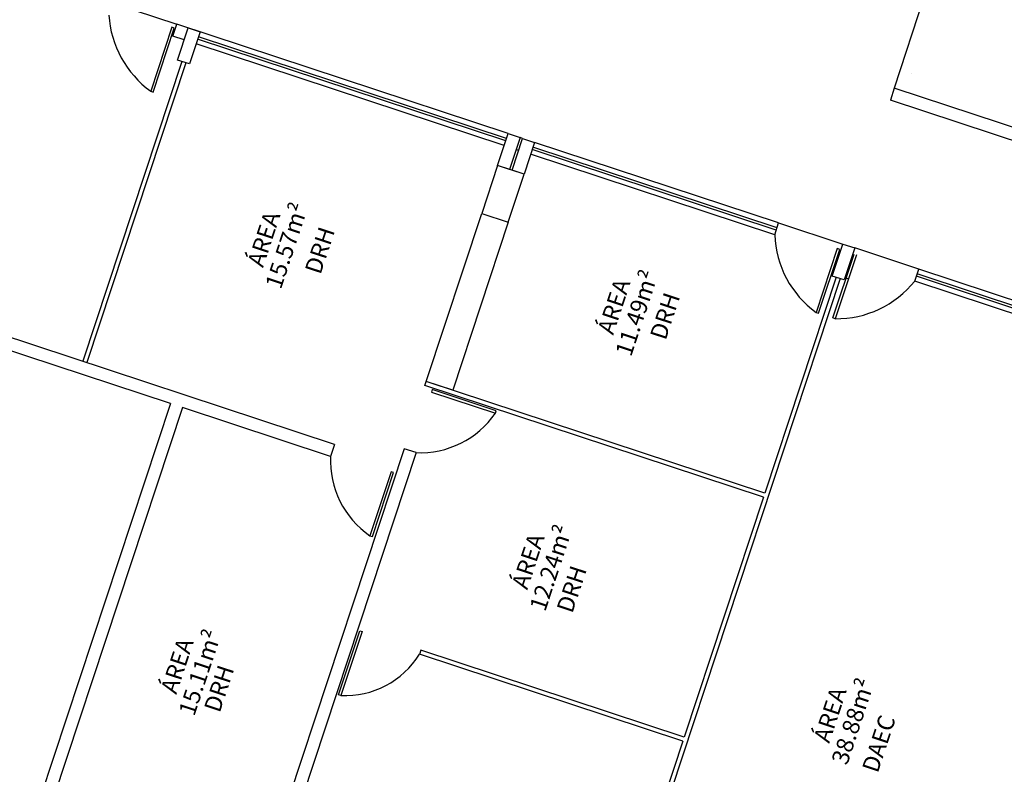
# Model space of a CAD drawing. Extents: x 332558 to 333914, y 8964555 to 8965157.
# Drawn here: x 332820 to 332832, y 8964847 to 8964856 of the extents above; entities that cross this region are included whole.
import ezdxf

# ---------------------------------------------------------------- set-up
doc = ezdxf.new("R2010")
doc.units = 0
doc.header["$MEASUREMENT"] = 0
doc.layers.add('ARQ - PLANTA BAIXA', color=250, linetype='CONTINUOUS')

msp = doc.modelspace()

# ---------------------------------------------------------------- hatches: boundary and pattern name
at = {"layer": 'ARQ - PLANTA BAIXA'}
h = msp.add_hatch(dxfattribs=at)
h.set_pattern_fill('AR-SAND', color=256, style=0)
h.set_pattern_definition([(37.5, (1835.4065, 87.6664), (-0.0629933581, 1.926823769), [0, -1.52, 0, -1.7, 0, -1.625]), (7.5, (1835.4065, 87.6664), (1.7697767053, 2.8221460652), [0, -0.82, 0, -1.37, 0, -0.525]), (327.5, (1834.1765, 87.6664), (3.11414186175, 0.00565905354), [0, -0.5, 0, -1.8, 0, -2.35]), (317.5, (1834.1765, 87.6664), (3.0061266046, 0.8776755649), [0, -0.25, 0, -1.18, 0, -1.35])])
edge = h.paths.add_edge_path()
edge.add_line((332830.897, 8964857.024), (332830.246, 8964855.031))
edge.add_line((332833.732, 8964856.088), (332830.897, 8964857.024))
edge.add_line((332849.522, 8964848.666), (332830.246, 8964855.031))
edge.add_line((332833.732, 8964856.088), (332834.702, 8964855.771))
edge.add_line((332836.601, 8964855.144), (332834.844, 8964855.724))
edge.add_line((332853.836, 8964849.453), (332836.601, 8964855.144))
edge.add_line((332848.91, 8964846.814), (332849.522, 8964848.666))
edge.add_line((332852.424, 8964845.654), (332848.768, 8964846.861))
edge.add_line((332853.693, 8964849.5), (332852.424, 8964845.654))
h = msp.add_hatch(dxfattribs=at)
h.set_pattern_fill('AR-SAND', color=256, scale=0.3, style=0)
h.set_pattern_definition([(37.5, (1835.40653, 87.6664), (-0.018898007433, 0.578047130704), [0, -0.456, 0, -0.51, 0, -0.4875]), (7.5, (1835.4065, 87.6664), (0.53093301158, 0.84664381957), [0, -0.246, 0, -0.411, 0, -0.1575]), (327.5, (1835.03753, 87.6664), (0.934242558525, 0.00169771606), [0, -0.15, 0, -0.54, 0, -0.705]), (317.5, (1835.0375, 87.6664), (0.90183798137, 0.26330266948), [0, -0.075, 0, -0.354, 0, -0.405])])
edge = h.paths.add_edge_path()
edge.add_line((332811.23, 8964848.567), (332811.151, 8964848.33))
edge.add_line((332811.151, 8964848.33), (332810.136, 8964845.255))
edge.add_line((332810.32, 8964845.814), (332848.474, 8964833.215))
edge.add_line((332811.23, 8964848.567), (332812.986, 8964847.987))
edge.add_line((332812.986, 8964847.987), (332814.886, 8964847.36))
edge.add_line((332815.028, 8964847.313), (332814.95, 8964847.076))
edge.add_line((332814.95, 8964847.076), (332814.807, 8964847.123))
edge.add_line((332814.807, 8964847.123), (332814.886, 8964847.36))
edge.add_line((332818.684, 8964846.106), (332816.785, 8964846.733))
edge.add_line((332816.785, 8964846.733), (332815.028, 8964847.313))
edge.add_line((332822.546, 8964844.567), (332822.404, 8964844.614))
edge.add_line((332822.404, 8964844.614), (332818.748, 8964845.822))
edge.add_line((332818.748, 8964845.822), (332818.605, 8964845.869))
edge.add_line((332818.605, 8964845.869), (332818.684, 8964846.106))
edge.add_line((332822.795, 8964844.748), (332822.717, 8964844.511))
edge.add_line((332822.717, 8964844.511), (332822.575, 8964844.558))
edge.add_line((332824.552, 8964844.168), (332822.795, 8964844.748))
edge.add_line((332822.546, 8964844.567), (332822.575, 8964844.558))
edge.add_line((332826.594, 8964843.494), (332826.515, 8964843.257))
edge.add_line((332826.515, 8964843.257), (332826.373, 8964843.304))
edge.add_line((332826.373, 8964843.304), (332826.451, 8964843.541))
edge.add_line((332826.451, 8964843.541), (332824.552, 8964844.168))
edge.add_line((332826.594, 8964843.494), (332828.35, 8964842.914))
edge.add_line((332828.35, 8964842.914), (332830.25, 8964842.287))
edge.add_line((332830.392, 8964842.24), (332830.314, 8964842.002))
edge.add_line((332830.314, 8964842.002), (332830.171, 8964842.05))
edge.add_line((332830.171, 8964842.05), (332830.25, 8964842.287))
edge.add_line((332834.19, 8964840.986), (332834.112, 8964840.748))
edge.add_line((332834.112, 8964840.748), (332833.969, 8964840.795))
edge.add_line((332833.969, 8964840.795), (332834.048, 8964841.033))
edge.add_line((332834.048, 8964841.033), (332832.149, 8964841.66))
edge.add_line((332832.149, 8964841.66), (332830.392, 8964842.24))
edge.add_line((332837.846, 8964839.778), (332836.089, 8964840.359))
edge.add_line((332836.089, 8964840.359), (332834.19, 8964840.986))
edge.add_line((332837.989, 8964839.731), (332837.91, 8964839.494))
edge.add_line((332837.91, 8964839.494), (332837.768, 8964839.541))
edge.add_line((332837.768, 8964839.541), (332837.846, 8964839.778))
edge.add_line((332841.644, 8964838.524), (332839.745, 8964839.151))
edge.add_line((332839.745, 8964839.151), (332837.989, 8964839.731))
edge.add_line((332841.787, 8964838.477), (332841.708, 8964838.24))
edge.add_line((332841.708, 8964838.24), (332841.566, 8964838.287))
edge.add_line((332841.566, 8964838.287), (332841.644, 8964838.524))
edge.add_line((332845.364, 8964837.033), (332845.443, 8964837.27))
edge.add_line((332845.443, 8964837.27), (332843.686, 8964837.85))
edge.add_line((332843.686, 8964837.85), (332841.787, 8964838.477))
edge.add_line((332845.585, 8964837.223), (332845.507, 8964836.986))
edge.add_line((332845.507, 8964836.986), (332845.364, 8964837.033))
edge.add_line((332849.241, 8964836.016), (332847.342, 8964836.643))
edge.add_line((332847.342, 8964836.643), (332845.585, 8964837.223))
edge.add_line((332849.305, 8964835.731), (332848.474, 8964833.215))
edge.add_line((332849.305, 8964835.731), (332849.163, 8964835.778))
edge.add_line((332849.163, 8964835.778), (332849.241, 8964836.016))

# ---------------------------------------------------------------- linework, layer by layer
for p, q in [((332830.897, 8964857.024, 377.438), (332830.246, 8964855.031, 377.414)), ((332820.972, 8964856.039, 377.691), (332821.732, 8964855.789, 377.691)), ((332821.674, 8964855.753, 377.691), (332821.423, 8964854.993, 377.691)), ((332821.451, 8964854.983, 377.691), (332821.702, 8964855.743, 377.691)), ((332821.702, 8964855.743, 377.691), (332821.674, 8964855.753, 377.691)), ((332821.685, 8964855.646, 377.691), (332821.732, 8964855.789, 377.691)), ((332825.665, 8964854.49, 377.691), (332821.732, 8964855.789, 377.691)), ((332821.741, 8964855.364, 377.691), (332821.866, 8964855.744, 377.691)), ((332821.866, 8964855.744, 377.691), (332822.009, 8964855.697, 377.691)), ((332821.819, 8964855.602, 377.691), (332821.685, 8964855.646, 377.691)), ((332822.009, 8964855.697, 377.691), (332821.883, 8964855.317, 377.691)), ((332825.636, 8964854.405, 377.691), (332821.98, 8964855.612, 377.691)), ((332825.646, 8964854.433, 377.691), (332821.99, 8964855.64, 377.691)), ((332825.618, 8964854.347, 377.691), (332821.962, 8964855.555, 377.691)), ((332821.883, 8964855.317, 377.691), (332821.741, 8964855.364, 377.691)), ((332821.792, 8964855.347, 377.691), (332820.616, 8964851.787, 377.691)), ((332821.839, 8964855.332, 377.691), (332820.664, 8964851.771, 377.691)), ((332830.246, 8964855.031, 377.414), (332830.2, 8964854.888, 377.412)), ((332849.522, 8964848.666, 377.691), (332830.246, 8964855.031, 377.691)), ((332821.423, 8964854.993, 377.691), (332821.451, 8964854.983, 377.691)), ((332849.332, 8964848.57, 377.691), (332830.2, 8964854.888, 377.691)), ((332825.539, 8964854.11, 377.691), (332825.665, 8964854.49, 377.691)), ((332825.665, 8964854.49, 377.691), (332825.807, 8964854.443, 377.691)), ((332825.807, 8964854.443, 377.691), (332825.682, 8964854.063, 377.691)), ((332825.71, 8964854.054, 377.691), (332825.836, 8964854.433, 377.691)), ((332825.836, 8964854.433, 377.691), (332825.807, 8964854.443, 377.691)), ((332825.836, 8964854.433, 377.691), (332825.978, 8964854.386, 377.691)), ((332825.789, 8964854.291, 377.691), (332825.76, 8964854.3, 377.691)), ((332825.978, 8964854.386, 377.691), (332825.853, 8964854.007, 377.691)), ((332828.846, 8964853.345, 377.691), (332825.95, 8964854.301, 377.691)), ((332828.855, 8964853.373, 377.691), (332825.959, 8964854.329, 377.691)), ((332828.874, 8964853.43, 377.691), (332825.978, 8964854.386, 377.691)), ((332828.827, 8964853.288, 377.691), (332825.931, 8964854.244, 377.691)), ((332825.539, 8964854.11, 377.691), (332825.351, 8964853.54, 377.691)), ((332825.682, 8964854.063, 377.691), (332825.539, 8964854.11, 377.691)), ((332825.853, 8964854.007, 377.691), (332825.539, 8964854.11, 377.691)), ((332825.664, 8964853.437, 377.691), (332825.853, 8964854.007, 377.691)), ((332825.853, 8964854.007, 377.691), (332825.71, 8964854.054, 377.691)), ((332824.693, 8964851.546, 377.691), (332825.351, 8964853.54, 377.691)), ((332825.351, 8964853.54, 377.691), (332825.664, 8964853.437, 377.691)), ((332825.351, 8964853.54, 377.691), (332825.664, 8964853.437, 377.691)), ((332825.664, 8964853.437, 377.691), (332825.006, 8964851.443, 377.691)), ((332828.827, 8964853.288, 377.691), (332828.874, 8964853.43, 377.691)), ((332828.874, 8964853.43, 377.691), (332829.634, 8964853.179, 377.691)), ((332829.508, 8964852.799, 377.691), (332829.634, 8964853.179, 377.691)), ((332829.634, 8964853.179, 377.691), (332829.776, 8964853.132, 377.691)), ((332829.776, 8964853.132, 377.691), (332829.651, 8964852.752, 377.691)), ((332830.536, 8964852.881, 377.691), (332829.776, 8964853.132, 377.691)), ((332829.57, 8964853.126, 377.691), (332829.319, 8964852.366, 377.691)), ((332829.347, 8964852.357, 377.691), (332829.598, 8964853.116, 377.691)), ((332829.517, 8964852.301, 377.691), (332829.768, 8964853.06, 377.691)), ((332829.796, 8964853.051, 377.691), (332829.545, 8964852.291, 377.691)), ((332829.598, 8964853.116, 377.691), (332829.57, 8964853.126, 377.691)), ((332829.556, 8964852.784, 377.691), (332828.709, 8964850.22, 377.691)), ((332829.651, 8964852.752, 377.691), (332829.508, 8964852.799, 377.691)), ((332830.489, 8964852.739, 377.691), (332830.536, 8964852.881, 377.691)), ((332833.404, 8964851.84, 377.691), (332830.508, 8964852.796, 377.691)), ((332833.413, 8964851.868, 377.691), (332830.517, 8964852.824, 377.691)), ((332833.432, 8964851.925, 377.691), (332830.536, 8964852.881, 377.691)), ((332829.603, 8964852.768, 377.691), (332827.597, 8964846.691, 377.691)), ((332829.673, 8964852.776, 377.691), (332829.702, 8964852.766, 377.691)), ((332833.385, 8964851.783, 377.691), (332830.489, 8964852.739, 377.691)), ((332823.604, 8964850.8, 377.691), (332818.618, 8964852.446, 377.691)), ((332829.319, 8964852.366, 377.691), (332829.347, 8964852.357, 377.691)), ((332821.658, 8964851.285, 377.691), (332818.571, 8964852.304, 377.691)), ((332829.545, 8964852.291, 377.691), (332829.517, 8964852.301, 377.691)), ((332824.677, 8964851.499, 377.691), (332824.693, 8964851.546, 377.691)), ((332828.694, 8964850.172, 377.691), (332824.677, 8964851.499, 377.691)), ((332828.709, 8964850.22, 377.691), (332824.693, 8964851.546, 377.691)), ((332825.006, 8964851.443, 377.691), (332824.693, 8964851.546, 377.691)), ((332824.763, 8964851.45, 377.691), (332824.754, 8964851.421, 377.691)), ((332824.754, 8964851.421, 377.691), (332825.514, 8964851.17, 377.691)), ((332825.523, 8964851.199, 377.691), (332824.763, 8964851.45, 377.691)), ((332821.658, 8964851.285, 377.691), (332819.87, 8964845.872, 377.691)), ((332821.8, 8964851.238, 377.691), (332820.013, 8964845.825, 377.691)), ((332823.557, 8964850.658, 377.691), (332821.8, 8964851.238, 377.691)), ((332825.514, 8964851.17, 377.691), (332825.523, 8964851.199, 377.691)), ((332823.604, 8964850.8, 377.691), (332823.557, 8964850.658, 377.691)), ((332824.429, 8964850.749, 377.691), (332822.529, 8964844.994, 377.691)), ((332824.572, 8964850.702, 377.691), (332822.672, 8964844.947, 377.691)), ((332824.572, 8964850.702, 377.691), (332824.429, 8964850.749, 377.691)), ((332824.276, 8964850.475, 377.691), (332824.025, 8964849.716, 377.691)), ((332824.053, 8964849.706, 377.691), (332824.304, 8964850.466, 377.691)), ((332824.304, 8964850.466, 377.691), (332824.276, 8964850.475, 377.691)), ((332828.694, 8964850.172, 377.691), (332827.753, 8964847.324, 377.691)), ((332824.025, 8964849.716, 377.691), (332824.053, 8964849.706, 377.691)), ((332823.652, 8964847.827, 377.691), (332823.903, 8964848.587, 377.691)), ((332823.931, 8964848.578, 377.691), (332823.68, 8964847.818, 377.691)), ((332823.903, 8964848.587, 377.691), (332823.931, 8964848.578, 377.691)), ((332824.628, 8964848.356, 377.691), (332824.611, 8964848.305, 377.691)), ((332827.753, 8964847.324, 377.691), (332824.628, 8964848.356, 377.691)), ((332827.737, 8964847.276, 377.691), (332824.612, 8964848.308, 377.691)), ((332823.68, 8964847.818, 377.691), (332823.652, 8964847.827, 377.691)), ((332827.737, 8964847.276, 377.691), (332826.546, 8964843.668, 377.691))]:
    msp.add_line(p, q, dxfattribs=at)
for centre, radius, start, end in [((332822.146, 8964855.98, 377.691), 1.223, 183.8785, 233.7626), ((332830.016, 8964853.33, 377.691), 1.189, 182.034, 234.1257), ((332829.559, 8964853.481, 377.691), 1.189, 269.3272, 321.4189), ((332824.62, 8964851.786, 377.691), 1.085, 267.4407, 325.4352), ((332824.64, 8964850.609, 377.691), 1.085, 177.4407, 235.4352), ((332823.727, 8964848.862, 377.691), 1.045, 267.4372, 327.9766)]:
    msp.add_arc(centre, radius, start, end, dxfattribs=at)

# ---------------------------------------------------------------- texts
for s, p in [('15.57m²', (332822.967, 8964852.631, 377.691)), ('ÁREA ', (332822.755, 8964852.891, 377.691)), ('DRH', (332823.437, 8964852.807, 377.691)), ('11.49m²', (332827.122, 8964851.831, 377.691)), ('ÁREA ', (332826.91, 8964852.091, 377.691)), ('DRH', (332827.532, 8964852.027, 377.691)), ('12.24m²', (332826.103, 8964848.805, 377.691)), ('ÁREA ', (332825.891, 8964849.066, 377.691)), ('DRH', (332826.425, 8964848.785, 377.691)), ('15.11m²', (332821.939, 8964847.563, 377.691)), ('ÁREA ', (332821.727, 8964847.824, 377.691)), ('DRH', (332822.241, 8964847.604, 377.691)), ('38.88m²', (332829.686, 8964846.983, 377.691)), ('ÁREA ', (332829.474, 8964847.243, 377.691)), ('DAEC', (332830.049, 8964846.889, 377.691))]:
    msp.add_text(s, height=0.2, rotation=71.7264, dxfattribs=at).set_placement(p)

doc.saveas('drawing.dxf')
